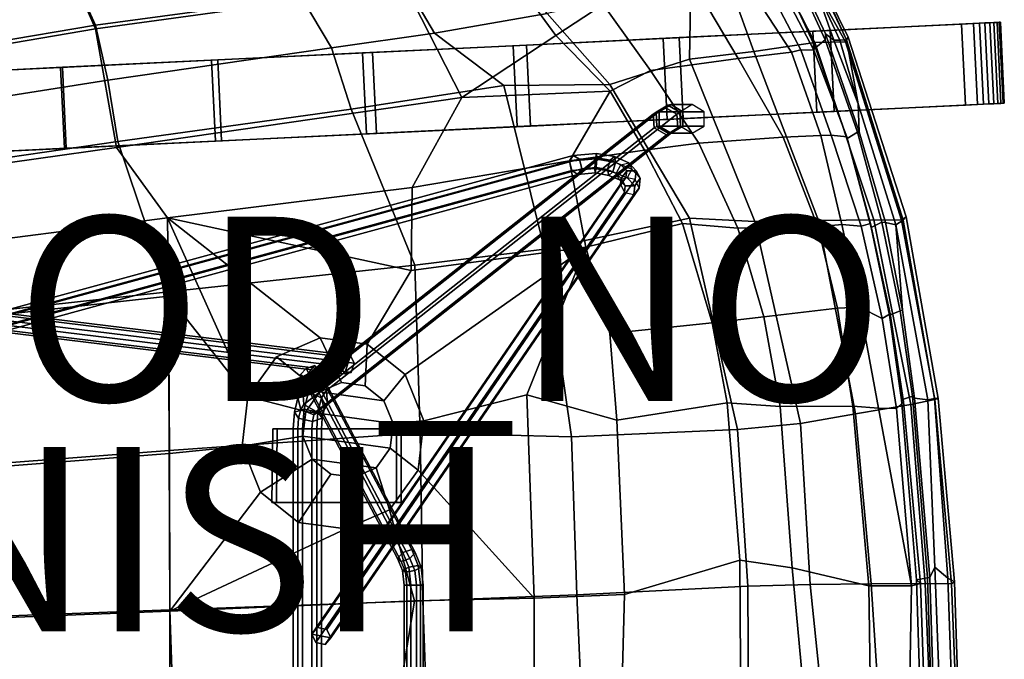
# Model space of a CAD drawing. Units: inches. Extents: x -17.7 to 9.2, y -12.6 to 12.7.
# Drawn here: x -1.5 to 9.2, y 1.2 to 8.1 of the extents above; entities that cross this region are included whole.
import ezdxf

# ---------------------------------------------------------------- set-up
doc = ezdxf.new("R2010")
doc.units = ezdxf.units.IN
doc.header["$MEASUREMENT"] = 0
for name, color, linetype in [('SEAT', 5, 'Continuous'), ('SEAT-BASE', 5, 'Continuous'), ('SEAT-FINISH', 7, 'Continuous'), ('SEAT-PROD_NO', 7, 'Continuous'), ('SEAT-ROCKER', 5, 'Continuous')]:
    doc.layers.add(name, color=color, linetype=linetype)

msp = doc.modelspace()

# ---------------------------------------------------------------- linework, layer by layer
at = {"layer": 'SEAT'}
for points in [[(7.461, 7.898, 15.319), (6.851, 8.998, 15.643), (6.661, 8.815, 15.933), (7.128, 7.891, 15.778)], [(7.461, 7.898, 15.319), (7.492, 7.949, 15.157), (6.974, 9.007, 15.404), (6.851, 8.998, 15.643)], [(6.974, 9.007, 15.404), (7.492, 7.949, 15.157), (7.473, 7.921, 15.001), (6.944, 9.036, 15.259)], [(7.214, 8.491, 15.095), (6.944, 9.036, 15.259), (7.473, 7.921, 15.001)], [(-0.895, 8.544, 15.277), (2.267, 8.971, 16.194), (2.684, 8.502, 15.814), (-0.676, 8.04, 14.832)], [(4.319, 7.966, 15.903), (3.744, 8.756, 16.147), (4.314, 8.929, 16.285), (4.832, 8.304, 16.076)], [(-0.893, 8.56, 15.415), (-0.676, 8.081, 14.974), (1.559, 8.385, 15.627), (1.236, 8.841, 16.043)], [(2.683, 8.542, 15.955), (3.004, 7.993, 15.749), (4.226, 8.207, 16.096), (3.772, 8.765, 16.262)], [(6.468, 7.793, 16.103), (7.128, 7.891, 15.778), (6.661, 8.815, 15.933), (6.164, 8.638, 16.2)], [(3.744, 8.756, 16.147), (4.319, 7.966, 15.903), (3.301, 7.294, 15.475), (2.684, 8.502, 15.814)], [(6.978, 7.811, 15.603), (6.876, 7.786, 15.726), (6.377, 8.554, 15.916), (6.536, 8.654, 15.779)], [(6.978, 7.811, 15.603), (6.536, 8.654, 15.779), (6.755, 8.512, 15.585), (7.117, 7.807, 15.422)], [(6.924, 8.675, 15.152), (7.245, 7.987, 15.004), (7.243, 7.919, 15.033), (6.908, 8.649, 15.182)], [(7.334, 7.917, 14.954), (7.245, 7.987, 15.004), (6.924, 8.675, 15.152), (7.134, 8.493, 15.057)], [(-0.893, 8.56, 15.415), (-3.063, 8.186, 14.795), (-2.897, 7.703, 14.377), (-0.676, 8.081, 14.974)], [(6.468, 7.793, 16.103), (6.164, 8.638, 16.2), (5.784, 8.539, 16.26), (5.769, 7.711, 16.161)], [(6.297, 7.719, 15.971), (5.822, 8.526, 16.101), (6.377, 8.554, 15.916), (6.876, 7.786, 15.726)], [(7.117, 7.807, 15.422), (6.755, 8.512, 15.585), (6.802, 8.563, 15.242), (7.133, 7.84, 15.094)], [(6.908, 8.649, 15.182), (7.243, 7.919, 15.033), (7.136, 7.833, 15.093), (6.802, 8.563, 15.242)], [(-0.895, 8.544, 15.277), (-0.676, 8.04, 14.832), (-2.901, 7.66, 14.239), (-3.079, 8.167, 14.667)], [(-0.445, 6.75, 14.301), (-0.676, 8.04, 14.832), (2.684, 8.502, 15.814), (3.301, 7.294, 15.475)], [(1.559, 8.385, 15.627), (1.886, 7.832, 15.407), (3.004, 7.993, 15.749), (2.683, 8.542, 15.955)], [(4.904, 7.434, 16.03), (5.769, 7.711, 16.161), (5.784, 8.539, 16.26), (4.226, 8.207, 16.096)], [(6.297, 7.719, 15.971), (5.346, 7.586, 15.984), (4.832, 8.304, 16.076), (5.822, 8.526, 16.101)], [(7.473, 7.921, 15.001), (7.4, 7.915, 14.953), (7.134, 8.493, 15.057), (7.214, 8.491, 15.095)], [(7.4, 7.915, 14.953), (7.334, 7.917, 14.954), (7.134, 8.493, 15.057)], [(-0.539, 7.482, 14.665), (1.886, 7.832, 15.407), (1.559, 8.385, 15.627), (-0.676, 8.081, 14.974)], [(4.909, 7.363, 15.897), (4.319, 7.966, 15.903), (4.832, 8.304, 16.076), (5.346, 7.586, 15.984)], [(4.904, 7.434, 16.03), (4.226, 8.207, 16.096), (3.004, 7.993, 15.749), (3.756, 7.424, 15.785)], [(-0.445, 6.75, 14.301), (-2.192, 6.506, 13.811), (-2.901, 7.66, 14.239), (-0.676, 8.04, 14.832)], [(-0.539, 7.482, 14.665), (-0.676, 8.081, 14.974), (-2.897, 7.703, 14.377), (-2.807, 7.126, 14.064)], [(3.756, 7.424, 15.785), (3.004, 7.993, 15.749), (1.886, 7.832, 15.407), (2.099, 7.166, 15.285)], [(4.319, 7.966, 15.903), (4.909, 7.363, 15.897), (3.301, 7.294, 15.475)], [(7.593, 6.918, 14.939), (7.48, 6.849, 15.001), (7.136, 7.833, 15.093), (7.243, 7.919, 15.033)], [(7.611, 6.921, 14.884), (7.593, 6.918, 14.939), (7.243, 7.919, 15.033), (7.245, 7.987, 15.004)], [(7.334, 7.917, 14.954), (7.601, 7.225, 14.856), (7.611, 6.921, 14.884), (7.245, 7.987, 15.004)], [(7.4, 7.915, 14.953), (7.601, 7.225, 14.856), (7.601, 7.225, 14.856), (7.334, 7.917, 14.954)], [(7.4, 7.915, 14.953), (7.473, 7.921, 15.001), (7.601, 7.225, 14.856), (7.4, 7.915, 14.953)], [(7.461, 7.898, 15.319), (8.07, 5.964, 15.177), (8.12, 6, 14.961), (7.492, 7.949, 15.157)], [(8.12, 6, 14.961), (8.088, 5.961, 14.785), (7.473, 7.921, 15.001), (7.492, 7.949, 15.157)], [(8.088, 5.961, 14.785), (8.01, 5.912, 14.739), (7.601, 7.225, 14.856), (7.473, 7.921, 15.001)], [(2.099, 7.166, 15.285), (1.886, 7.832, 15.407), (-0.539, 7.482, 14.665), (-0.433, 6.815, 14.489)], [(7.168, 5.96, 15.96), (7.769, 5.967, 15.608), (7.128, 7.891, 15.778), (6.468, 7.793, 16.103)], [(6.876, 7.786, 15.726), (6.978, 7.811, 15.603), (7.308, 6.886, 15.56), (7.194, 6.883, 15.667)], [(7.117, 7.807, 15.422), (7.478, 6.866, 15.305), (7.308, 6.886, 15.56), (6.978, 7.811, 15.603)], [(7.117, 7.807, 15.422), (7.133, 7.84, 15.094), (7.48, 6.849, 15.001), (7.478, 6.866, 15.305)], [(8.07, 5.964, 15.177), (7.461, 7.898, 15.319), (7.128, 7.891, 15.778), (7.769, 5.967, 15.608)], [(5.77, 5.985, 16.033), (6.477, 5.947, 16.065), (5.769, 7.711, 16.161), (4.904, 7.434, 16.03)], [(6.785, 6.862, 15.883), (5.871, 6.799, 15.973), (5.346, 7.586, 15.984), (6.297, 7.719, 15.971)], [(7.168, 5.96, 15.96), (6.468, 7.793, 16.103), (5.769, 7.711, 16.161), (6.477, 5.947, 16.065)], [(6.785, 6.862, 15.883), (6.297, 7.719, 15.971), (6.876, 7.786, 15.726), (7.194, 6.883, 15.667)], [(5.282, 6.721, 15.882), (4.909, 7.363, 15.897), (5.346, 7.586, 15.984), (5.871, 6.799, 15.973)], [(-0.433, 6.815, 14.489), (-0.539, 7.482, 14.665), (-2.807, 7.126, 14.064), (-2.224, 6.557, 13.982)], [(2.789, 5.476, 15.251), (4.195, 5.647, 15.667), (3.756, 7.424, 15.785), (2.099, 7.166, 15.285)], [(5.77, 5.985, 16.033), (4.904, 7.434, 16.03), (3.756, 7.424, 15.785), (4.195, 5.647, 15.667)], [(0.108, 5.989, 14.325), (-0.445, 6.75, 14.301), (3.301, 7.294, 15.475), (2.762, 6.317, 15.156)], [(4.909, 7.363, 15.897), (4.468, 6.606, 15.67), (2.762, 6.317, 15.156), (3.301, 7.294, 15.475)], [(5.282, 6.721, 15.882), (4.468, 6.606, 15.67), (4.909, 7.363, 15.897), (5.282, 6.721, 15.882)], [(2.789, 5.476, 15.251), (2.099, 7.166, 15.285), (-0.433, 6.815, 14.489), (0.117, 5.186, 14.411)], [(8.01, 5.912, 14.739), (7.895, 5.937, 14.777), (7.611, 6.921, 14.884), (7.601, 7.225, 14.856)], [(7.161, 5.892, 15.786), (6.294, 5.877, 15.943), (5.871, 6.799, 15.973), (6.785, 6.862, 15.883)], [(7.161, 5.892, 15.786), (6.785, 6.862, 15.883), (7.194, 6.883, 15.667), (7.422, 5.916, 15.625)], [(7.631, 5.896, 15.433), (7.422, 5.916, 15.625), (7.194, 6.883, 15.667), (7.308, 6.886, 15.56)], [(7.631, 5.896, 15.433), (7.308, 6.886, 15.56), (7.478, 6.866, 15.305), (7.734, 5.928, 15.251)], [(7.48, 6.849, 15.001), (7.742, 5.883, 14.922), (7.734, 5.928, 15.251), (7.478, 6.866, 15.305)], [(7.593, 6.918, 14.939), (7.858, 5.942, 14.858), (7.742, 5.883, 14.922), (7.48, 6.849, 15.001)], [(7.611, 6.921, 14.884), (7.895, 5.937, 14.777), (7.858, 5.942, 14.858), (7.593, 6.918, 14.939)], [(0.108, 5.989, 14.325), (-2.59, 5.641, 13.531), (-2.192, 6.506, 13.811), (-0.445, 6.75, 14.301)], [(-2.553, 4.891, 13.581), (0.117, 5.186, 14.411), (-0.433, 6.815, 14.489), (-2.224, 6.557, 13.982)], [(5.694, 5.925, 15.889), (5.282, 6.721, 15.882), (5.871, 6.799, 15.973), (6.294, 5.877, 15.943)], [(5.282, 6.721, 15.882), (5.694, 5.925, 15.889), (4.645, 5.669, 15.621), (4.468, 6.606, 15.67)], [(4.645, 5.669, 15.621), (2.75, 5.415, 15.054), (2.762, 6.317, 15.156), (4.468, 6.606, 15.67)], [(2.762, 6.317, 15.156), (2.75, 5.415, 15.054), (0.108, 5.989, 14.325)], [(-2.548, 4.84, 13.405), (-2.59, 5.641, 13.531), (0.108, 5.989, 14.325), (0.118, 5.139, 14.229)], [(0.108, 5.989, 14.325), (2.75, 5.415, 15.054), (2.274, 4.615, 14.859), (1.762, 4.685, 14.697)], [(0.108, 5.989, 14.325), (1.762, 4.685, 14.697), (1.288, 4.478, 14.539), (0.978, 4.048, 14.429)], [(0.108, 5.989, 14.325), (0.978, 4.048, 14.429), (0.118, 5.139, 14.229), (0.108, 5.989, 14.325)], [(6.29, 3.692, 16.016), (5.77, 5.985, 16.033), (4.195, 5.647, 15.667), (4.488, 3.61, 15.655)], [(6.29, 3.692, 16.016), (6.973, 3.755, 16.001), (6.477, 5.947, 16.065), (5.77, 5.985, 16.033)], [(8.433, 4.017, 15.066), (8.468, 4.028, 14.906), (8.12, 6, 14.961), (8.07, 5.964, 15.177)], [(8.468, 4.028, 14.906), (8.426, 4.028, 14.688), (8.088, 5.961, 14.785), (8.12, 6, 14.961)], [(6.014, 4.85, 15.888), (4.906, 4.732, 15.631), (4.645, 5.669, 15.621), (5.694, 5.925, 15.889)], [(6.014, 4.85, 15.888), (5.694, 5.925, 15.889), (6.294, 5.877, 15.943), (6.575, 4.915, 15.918)], [(7.376, 5.007, 15.731), (6.575, 4.915, 15.918), (6.294, 5.877, 15.943), (7.161, 5.892, 15.786)], [(7.572, 3.861, 15.87), (7.168, 5.96, 15.96), (6.477, 5.947, 16.065), (6.973, 3.755, 16.001)], [(7.376, 5.007, 15.731), (7.161, 5.892, 15.786), (7.422, 5.916, 15.625), (7.616, 5.02, 15.583)], [(7.572, 3.861, 15.87), (8.171, 3.963, 15.495), (7.769, 5.967, 15.608), (7.168, 5.96, 15.96)], [(7.86, 4.895, 15.357), (7.616, 5.02, 15.583), (7.422, 5.916, 15.625), (7.631, 5.896, 15.433)], [(7.86, 4.895, 15.357), (7.631, 5.896, 15.433), (7.734, 5.928, 15.251), (7.946, 4.947, 15.188)], [(7.939, 4.93, 14.858), (7.946, 4.947, 15.188), (7.734, 5.928, 15.251), (7.742, 5.883, 14.922)], [(8.057, 4.979, 14.795), (7.939, 4.93, 14.858), (7.742, 5.883, 14.922), (7.858, 5.942, 14.858)], [(8.433, 4.017, 15.066), (8.07, 5.964, 15.177), (7.769, 5.967, 15.608), (8.171, 3.963, 15.495)], [(8.079, 4.986, 14.727), (8.057, 4.979, 14.795), (7.858, 5.942, 14.858), (7.895, 5.937, 14.777)], [(8.079, 4.986, 14.727), (7.895, 5.937, 14.777), (8.01, 5.912, 14.739)], [(8.426, 4.028, 14.688), (8.357, 4.014, 14.64), (8.01, 5.912, 14.739), (8.088, 5.961, 14.785)], [(8.01, 5.912, 14.739), (8.357, 4.014, 14.64), (8.211, 4.032, 14.705), (8.079, 4.986, 14.727)], [(4.645, 5.669, 15.621), (2.686, 4.286, 14.983), (2.274, 4.615, 14.859), (2.75, 5.415, 15.054)], [(4.645, 5.669, 15.621), (4.006, 4.066, 15.352), (2.888, 3.786, 15.034), (2.686, 4.286, 14.983)], [(4.006, 4.066, 15.352), (4.645, 5.669, 15.621), (4.906, 4.732, 15.631), (4.982, 3.791, 15.61)], [(2.847, 3.655, 15.171), (4.488, 3.61, 15.655), (4.195, 5.647, 15.667), (2.789, 5.476, 15.251)], [(2.847, 3.655, 15.171), (2.789, 5.476, 15.251), (0.117, 5.186, 14.411), (0.123, 3.461, 14.313)], [(-2.494, 3.264, 13.44), (0.123, 3.461, 14.313), (0.117, 5.186, 14.411), (-2.553, 4.891, 13.581)], [(-2.49, 3.229, 13.264), (-2.548, 4.84, 13.405), (0.118, 5.139, 14.229), (0.128, 3.43, 14.132)], [(0.915, 3.511, 14.394), (0.128, 3.43, 14.132), (0.118, 5.139, 14.229), (0.978, 4.048, 14.429)], [(6.754, 3.94, 15.888), (6.178, 3.98, 15.875), (6.014, 4.85, 15.888), (6.575, 4.915, 15.918)], [(6.754, 3.94, 15.888), (6.575, 4.915, 15.918), (7.376, 5.007, 15.731), (7.543, 3.942, 15.694)], [(7.822, 3.921, 15.526), (7.543, 3.942, 15.694), (7.376, 5.007, 15.731), (7.616, 5.02, 15.583)], [(7.86, 4.895, 15.357), (8.017, 3.92, 15.322), (7.822, 3.921, 15.526), (7.616, 5.02, 15.583)], [(7.86, 4.895, 15.357), (7.946, 4.947, 15.188), (8.093, 3.989, 15.121), (8.017, 3.92, 15.322)], [(8.057, 4.979, 14.795), (8.189, 4.052, 14.791), (8.07, 4.012, 14.855), (7.939, 4.93, 14.858)], [(8.093, 3.989, 15.121), (7.946, 4.947, 15.188), (7.939, 4.93, 14.858), (8.07, 4.012, 14.855)], [(8.079, 4.986, 14.727), (8.211, 4.032, 14.705), (8.189, 4.052, 14.791), (8.057, 4.979, 14.795)], [(4.982, 3.791, 15.61), (4.906, 4.732, 15.631), (6.014, 4.85, 15.888), (6.178, 3.98, 15.875)], [(1.996, 4.201, 14.184), (1.76, 4.098, 14.105), (1.288, 4.478, 14.539), (1.762, 4.685, 14.697)], [(2.25, 4.166, 14.264), (1.996, 4.201, 14.184), (1.762, 4.685, 14.697), (2.274, 4.615, 14.859)], [(2.454, 4.002, 14.326), (2.25, 4.166, 14.264), (2.274, 4.615, 14.859), (2.686, 4.286, 14.983)], [(1.76, 4.098, 14.105), (1.606, 3.884, 14.05), (0.978, 4.048, 14.429), (1.288, 4.478, 14.539)], [(2.554, 3.754, 14.351), (2.454, 4.002, 14.326), (2.686, 4.286, 14.983), (2.888, 3.786, 15.034)], [(1.996, 4.201, 14.184), (2.25, 4.166, 14.264), (2.454, 4.002, 14.326), (1.76, 4.098, 14.105)], [(1.606, 3.884, 14.05), (1.76, 4.098, 14.105), (2.454, 4.002, 14.326), (2.554, 3.754, 14.351)], [(4.006, 4.066, 15.352), (4.086, 1.859, 15.339), (2.825, 3.249, 15), (2.888, 3.786, 15.034)], [(4.086, 1.859, 15.339), (4.006, 4.066, 15.352), (4.982, 3.791, 15.61), (5.063, 1.899, 15.6)], [(1.606, 3.884, 14.05), (1.575, 3.618, 14.033), (0.915, 3.511, 14.394), (0.978, 4.048, 14.429)], [(6.316, 2.272, 15.856), (5.063, 1.899, 15.6), (4.982, 3.791, 15.61), (6.178, 3.98, 15.875)], [(6.316, 2.272, 15.856), (6.178, 3.98, 15.875), (6.754, 3.94, 15.888), (6.885, 2.187, 15.866)], [(8.326, 2.018, 15.505), (8.171, 3.963, 15.495), (7.572, 3.861, 15.87), (7.74, 2.015, 15.842)], [(8.178, 1.993, 15.334), (8.017, 3.92, 15.322), (8.093, 3.989, 15.121), (8.275, 2.019, 15.103)], [(8.352, 2.081, 14.778), (8.231, 2.06, 14.842), (8.07, 4.012, 14.855), (8.189, 4.052, 14.791)], [(8.231, 2.06, 14.842), (8.275, 2.019, 15.103), (8.093, 3.989, 15.121), (8.07, 4.012, 14.855)], [(8.326, 2.018, 15.505), (8.611, 2.014, 15.08), (8.433, 4.017, 15.066), (8.171, 3.963, 15.495)], [(8.378, 2.083, 14.685), (8.352, 2.081, 14.778), (8.189, 4.052, 14.791), (8.211, 4.032, 14.705)], [(8.433, 2.196, 14.641), (8.378, 2.083, 14.685), (8.211, 4.032, 14.705), (8.357, 4.014, 14.64)], [(8.426, 4.028, 14.688), (8.572, 2.078, 14.666), (8.433, 2.196, 14.641), (8.357, 4.014, 14.64)], [(8.468, 4.028, 14.906), (8.646, 2.037, 14.892), (8.572, 2.078, 14.666), (8.426, 4.028, 14.688)], [(8.646, 2.037, 14.892), (8.468, 4.028, 14.906), (8.433, 4.017, 15.066), (8.611, 2.014, 15.08)], [(1.606, 3.884, 14.05), (2.554, 3.754, 14.351), (2.523, 3.488, 14.334), (1.575, 3.618, 14.033)], [(7.717, 1.992, 15.665), (6.885, 2.187, 15.866), (6.754, 3.94, 15.888), (7.543, 3.942, 15.694)], [(7.079, 2.008, 15.985), (7.74, 2.015, 15.842), (7.572, 3.861, 15.87), (6.973, 3.755, 16.001)], [(7.717, 1.992, 15.665), (7.543, 3.942, 15.694), (7.822, 3.921, 15.526), (8.178, 1.993, 15.334)], [(8.178, 1.993, 15.334), (7.822, 3.921, 15.526), (8.017, 3.92, 15.322), (8.178, 1.993, 15.334)], [(2.523, 3.488, 14.334), (2.554, 3.754, 14.351), (2.888, 3.786, 15.034), (2.825, 3.249, 15)], [(6.404, 1.99, 15.997), (7.079, 2.008, 15.985), (6.973, 3.755, 16.001), (6.29, 3.692, 16.016)], [(0.131, 1.733, 14.255), (2.877, 1.83, 15.147), (2.847, 3.655, 15.171), (0.123, 3.461, 14.313)], [(4.549, 1.894, 15.646), (4.488, 3.61, 15.655), (2.847, 3.655, 15.171), (2.877, 1.83, 15.147)], [(4.549, 1.894, 15.646), (6.404, 1.99, 15.997), (6.29, 3.692, 16.016), (4.488, 3.61, 15.655)], [(1.575, 3.618, 14.033), (1.675, 3.37, 14.059), (1.117, 3.011, 14.446), (0.915, 3.511, 14.394)], [(1.675, 3.37, 14.059), (1.575, 3.618, 14.033), (2.523, 3.488, 14.334), (2.369, 3.275, 14.279)], [(0.131, 1.733, 14.255), (0.123, 3.461, 14.313), (-2.494, 3.264, 13.44), (-2.476, 1.635, 13.385)], [(-2.466, 1.617, 13.208), (-2.49, 3.229, 13.264), (0.128, 3.43, 14.132), (0.133, 1.718, 14.074)], [(0.128, 3.43, 14.132), (0.915, 3.511, 14.394), (1.117, 3.011, 14.446), (0.133, 1.718, 14.074)], [(2.369, 3.275, 14.279), (2.523, 3.488, 14.334), (2.825, 3.249, 15), (2.515, 2.82, 14.889)], [(1.675, 3.37, 14.059), (1.88, 3.206, 14.12), (1.528, 2.682, 14.569), (1.117, 3.011, 14.446)], [(1.675, 3.37, 14.059), (2.369, 3.275, 14.279), (2.134, 3.172, 14.201), (1.88, 3.206, 14.12)], [(1.88, 3.206, 14.12), (2.134, 3.172, 14.201), (2.04, 2.612, 14.731), (1.528, 2.682, 14.569)], [(2.134, 3.172, 14.201), (2.369, 3.275, 14.279), (2.515, 2.82, 14.889), (2.04, 2.612, 14.731)], [(2.825, 3.249, 15), (4.086, 1.859, 15.339), (2.786, 1.832, 14.937), (2.515, 2.82, 14.889)], [(2.04, 2.612, 14.731), (0.133, 1.718, 14.074), (1.117, 3.011, 14.446), (1.528, 2.682, 14.569)], [(0.133, 1.718, 14.074), (2.04, 2.612, 14.731), (2.515, 2.82, 14.889), (2.786, 1.832, 14.937)], [(5.015, 0.005, 15.584), (5.063, 1.899, 15.6), (6.316, 2.272, 15.856), (6.331, 0.005, 15.823)], [(7.085, 0.005, 15.824), (6.331, 0.005, 15.823), (6.316, 2.272, 15.856), (6.885, 2.187, 15.866)], [(7.085, 0.005, 15.824), (6.885, 2.187, 15.866), (7.717, 1.992, 15.665), (7.744, 0.005, 15.646)], [(8.433, 2.196, 14.641), (8.513, 0.005, 14.63), (8.443, 0.005, 14.677), (8.378, 2.083, 14.685)], [(8.645, 0.005, 14.681), (8.513, 0.005, 14.63), (8.433, 2.196, 14.641), (8.572, 2.078, 14.666)], [(8.352, 2.081, 14.778), (8.418, 0.005, 14.735), (8.296, 0.005, 14.8), (8.231, 2.06, 14.842)], [(8.231, 2.06, 14.842), (8.296, 0.005, 14.8), (8.343, 0.005, 15.132), (8.275, 2.019, 15.103)], [(8.378, 2.083, 14.685), (8.443, 0.005, 14.677), (8.418, 0.005, 14.735), (8.352, 2.081, 14.778)], [(8.711, 0.005, 14.866), (8.645, 0.005, 14.681), (8.572, 2.078, 14.666), (8.646, 2.037, 14.892)], [(8.711, 0.005, 14.866), (8.646, 2.037, 14.892), (8.611, 2.014, 15.08), (8.693, 0.005, 15.018)], [(4.632, 0.005, 15.674), (6.412, 0.005, 15.966), (6.404, 1.99, 15.997), (4.549, 1.894, 15.646)], [(7.286, 0.005, 15.936), (7.079, 2.008, 15.985), (6.404, 1.99, 15.997), (6.412, 0.005, 15.966)], [(7.286, 0.005, 15.936), (7.872, 0.005, 15.757), (7.74, 2.015, 15.842), (7.079, 2.008, 15.985)], [(8.142, 0.005, 15.406), (7.744, 0.005, 15.646), (7.717, 1.992, 15.665), (8.178, 1.993, 15.334)], [(8.409, 0.005, 15.455), (8.326, 2.018, 15.505), (7.74, 2.015, 15.842), (7.872, 0.005, 15.757)], [(8.178, 1.993, 15.334), (8.275, 2.019, 15.103), (8.343, 0.005, 15.132), (8.142, 0.005, 15.406)], [(8.409, 0.005, 15.455), (8.693, 0.005, 15.018), (8.611, 2.014, 15.08), (8.326, 2.018, 15.505)], [(0.19, 0.005, 14.231), (2.942, 0.005, 15.167), (2.877, 1.83, 15.147), (0.131, 1.733, 14.255)], [(2.489, 0.005, 14.84), (0.136, 0.005, 14.035), (0.133, 1.718, 14.074), (2.786, 1.832, 14.937)], [(2.489, 0.005, 14.84), (2.786, 1.832, 14.937), (4.086, 1.859, 15.339), (4.089, 0.005, 15.324)], [(4.632, 0.005, 15.674), (4.549, 1.894, 15.646), (2.877, 1.83, 15.147), (2.942, 0.005, 15.167)], [(5.015, 0.005, 15.584), (4.089, 0.005, 15.324), (4.086, 1.859, 15.339), (5.063, 1.899, 15.6)], [(0.19, 0.005, 14.231), (0.131, 1.733, 14.255), (-2.476, 1.635, 13.385), (-2.337, 0.005, 13.407)], [(-1.562, 0.005, 13.458), (-2.466, 1.617, 13.208), (0.133, 1.718, 14.074), (0.136, 0.005, 14.035)]]:
    msp.add_3dface(points, dxfattribs=at)
at = {"layer": 'SEAT-BASE'}
for points in [[(5.497, 7.191, 2.024), (5.375, 7.115, 1.963), (1.575, 4.112, 13.385), (1.698, 4.188, 13.445)], [(5.631, 7.115, 2.049), (5.497, 7.191, 2.024), (1.698, 4.188, 13.445), (1.832, 4.112, 13.47)], [(5.533, 7.211, 1.915), (5.408, 7.134, 1.863), (5.375, 7.115, 1.963), (5.497, 7.191, 2.024)], [(5.57, 7.218, 1.803), (5.442, 7.14, 1.761), (5.408, 7.134, 1.863), (5.533, 7.211, 1.915)], [(5.8, 7.218, 1.114), (5.672, 7.14, 1.071), (5.442, 7.14, 1.761), (5.57, 7.218, 1.803)], [(5.664, 7.134, 1.949), (5.533, 7.211, 1.915), (5.497, 7.191, 2.024), (5.631, 7.115, 2.049)], [(5.699, 7.14, 1.846), (5.57, 7.218, 1.803), (5.533, 7.211, 1.915), (5.664, 7.134, 1.949)], [(5.928, 7.14, 1.156), (5.8, 7.218, 1.114), (5.57, 7.218, 1.803), (5.699, 7.14, 1.846)], [(5.375, 7.115, 1.963), (5.387, 6.964, 1.927), (1.587, 3.961, 13.349), (1.575, 4.112, 13.385)], [(5.643, 6.964, 2.013), (5.631, 7.115, 2.049), (1.832, 4.112, 13.47), (1.844, 3.961, 13.434)], [(5.408, 7.134, 1.863), (5.414, 6.979, 1.844), (5.387, 6.964, 1.927), (5.375, 7.115, 1.963)], [(5.442, 7.14, 1.761), (5.442, 6.984, 1.761), (5.414, 6.979, 1.844), (5.408, 7.134, 1.863)], [(5.672, 7.14, 1.071), (5.672, 6.984, 1.071), (5.442, 6.984, 1.761), (5.442, 7.14, 1.761)], [(5.671, 6.979, 1.93), (5.664, 7.134, 1.949), (5.631, 7.115, 2.049), (5.643, 6.964, 2.013)], [(5.699, 6.984, 1.846), (5.699, 7.14, 1.846), (5.664, 7.134, 1.949), (5.671, 6.979, 1.93)], [(5.928, 6.984, 1.156), (5.928, 7.14, 1.156), (5.699, 7.14, 1.846), (5.699, 6.984, 1.846)], [(5.387, 6.964, 1.927), (5.521, 6.888, 1.952), (1.721, 3.885, 13.374), (1.587, 3.961, 13.349)], [(5.521, 6.888, 1.952), (5.643, 6.964, 2.013), (1.844, 3.961, 13.434), (1.721, 3.885, 13.374)], [(5.414, 6.979, 1.844), (5.546, 6.902, 1.878), (5.521, 6.888, 1.952), (5.387, 6.964, 1.927)], [(5.442, 6.984, 1.761), (5.57, 6.906, 1.803), (5.546, 6.902, 1.878), (5.414, 6.979, 1.844)], [(5.672, 6.984, 1.071), (5.8, 6.906, 1.114), (5.57, 6.906, 1.803), (5.442, 6.984, 1.761)], [(5.546, 6.902, 1.878), (5.671, 6.979, 1.93), (5.643, 6.964, 2.013), (5.521, 6.888, 1.952)], [(5.57, 6.906, 1.803), (5.699, 6.984, 1.846), (5.671, 6.979, 1.93), (5.546, 6.902, 1.878)], [(5.8, 6.906, 1.114), (5.928, 6.984, 1.156), (5.699, 6.984, 1.846), (5.57, 6.906, 1.803)], [(4.509, 6.666, 3.034), (4.468, 6.605, 2.958), (-5.744, 3.816, 10.717), (-5.702, 3.877, 10.794)], [(4.576, 6.624, 3.106), (4.509, 6.666, 3.034), (-5.702, 3.877, 10.794), (-5.636, 3.835, 10.865)], [(4.6, 6.52, 3.101), (4.576, 6.624, 3.106), (-5.636, 3.835, 10.865), (-5.612, 3.731, 10.861)], [(4.761, 6.687, 2.94), (4.751, 6.628, 2.852), (4.468, 6.605, 2.958), (4.509, 6.666, 3.034)], [(4.751, 6.628, 2.852), (4.744, 6.522, 2.859), (4.492, 6.502, 2.953), (4.468, 6.605, 2.958)], [(4.765, 6.639, 3.035), (4.761, 6.687, 2.94), (4.509, 6.666, 3.034), (4.576, 6.624, 3.106)], [(4.758, 6.533, 3.042), (4.765, 6.639, 3.035), (4.576, 6.624, 3.106), (4.6, 6.52, 3.101)], [(4.968, 6.59, 2.882), (4.938, 6.489, 2.886), (4.744, 6.522, 2.859), (4.751, 6.628, 2.852)], [(4.955, 6.653, 2.968), (4.968, 6.59, 2.882), (4.751, 6.628, 2.852), (4.761, 6.687, 2.94)], [(4.879, 6.512, 3.059), (4.91, 6.614, 3.056), (4.765, 6.639, 3.035), (4.758, 6.533, 3.042)], [(4.91, 6.614, 3.056), (4.955, 6.653, 2.968), (4.761, 6.687, 2.94), (4.765, 6.639, 3.035)], [(5.026, 6.563, 3.134), (5.11, 6.586, 3.071), (4.955, 6.653, 2.968), (4.91, 6.614, 3.056)], [(5.11, 6.586, 3.071), (5.143, 6.515, 2.999), (4.968, 6.59, 2.882), (4.955, 6.653, 2.968)], [(4.468, 6.605, 2.958), (4.492, 6.502, 2.953), (-5.719, 3.713, 10.712), (-5.744, 3.816, 10.717)], [(4.558, 6.459, 3.024), (4.6, 6.52, 3.101), (-5.612, 3.731, 10.861), (-5.653, 3.67, 10.784)], [(4.744, 6.522, 2.859), (4.748, 6.475, 2.954), (4.558, 6.459, 3.024), (4.492, 6.502, 2.953)], [(4.748, 6.475, 2.954), (4.758, 6.533, 3.042), (4.6, 6.52, 3.101), (4.558, 6.459, 3.024)], [(4.938, 6.489, 2.886), (4.893, 6.449, 2.974), (4.748, 6.475, 2.954), (4.744, 6.522, 2.859)], [(4.893, 6.449, 2.974), (4.879, 6.512, 3.059), (4.758, 6.533, 3.042), (4.748, 6.475, 2.954)], [(4.976, 6.47, 3.124), (5.026, 6.563, 3.134), (4.91, 6.614, 3.056), (4.879, 6.512, 3.059)], [(5.143, 6.515, 2.999), (5.092, 6.421, 2.989), (4.938, 6.489, 2.886), (4.968, 6.59, 2.882)], [(5.026, 6.563, 3.134), (5.089, 6.498, 3.252), (5.029, 6.415, 3.223), (4.976, 6.47, 3.124)], [(5.11, 6.586, 3.071), (5.193, 6.499, 3.228), (5.089, 6.498, 3.252), (5.026, 6.563, 3.134)], [(5.143, 6.515, 2.999), (5.236, 6.417, 3.175), (5.193, 6.499, 3.228), (5.11, 6.586, 3.071)], [(4.492, 6.502, 2.953), (4.558, 6.459, 3.024), (-5.653, 3.67, 10.784), (-5.719, 3.713, 10.712)], [(1.674, 1.47, 13.892), (1.733, 1.542, 13.944), (5.08, 6.426, 3.399), (5.021, 6.355, 3.347)], [(1.733, 1.542, 13.944), (1.835, 1.52, 13.966), (5.182, 6.404, 3.421), (5.08, 6.426, 3.399)], [(5.009, 6.399, 3.052), (4.976, 6.47, 3.124), (4.879, 6.512, 3.059), (4.893, 6.449, 2.974)], [(5.092, 6.421, 2.989), (5.009, 6.399, 3.052), (4.893, 6.449, 2.974), (4.938, 6.489, 2.886)], [(4.976, 6.47, 3.124), (5.029, 6.415, 3.223), (5.072, 6.334, 3.17), (5.009, 6.399, 3.052)], [(5.009, 6.399, 3.052), (5.072, 6.334, 3.17), (5.176, 6.335, 3.146), (5.092, 6.421, 2.989)], [(5.089, 6.498, 3.252), (5.08, 6.426, 3.399), (5.021, 6.355, 3.347), (5.029, 6.415, 3.223)], [(5.029, 6.415, 3.223), (5.021, 6.355, 3.347), (5.063, 6.262, 3.317), (5.072, 6.334, 3.17)], [(5.193, 6.499, 3.228), (5.182, 6.404, 3.421), (5.08, 6.426, 3.399), (5.089, 6.498, 3.252)], [(5.092, 6.421, 2.989), (5.176, 6.335, 3.146), (5.236, 6.417, 3.175), (5.143, 6.515, 2.999)], [(5.176, 6.335, 3.146), (5.165, 6.24, 3.339), (5.225, 6.311, 3.391), (5.236, 6.417, 3.175)], [(5.236, 6.417, 3.175), (5.225, 6.311, 3.391), (5.182, 6.404, 3.421), (5.193, 6.499, 3.228)], [(1.716, 1.377, 13.862), (1.674, 1.47, 13.892), (5.021, 6.355, 3.347), (5.063, 6.262, 3.317)], [(1.877, 1.427, 13.937), (1.818, 1.356, 13.885), (5.165, 6.24, 3.339), (5.225, 6.311, 3.391)], [(1.835, 1.52, 13.966), (1.877, 1.427, 13.937), (5.225, 6.311, 3.391), (5.182, 6.404, 3.421)], [(5.072, 6.334, 3.17), (5.063, 6.262, 3.317), (5.165, 6.24, 3.339), (5.176, 6.335, 3.146)], [(1.818, 1.356, 13.885), (1.716, 1.377, 13.862), (5.063, 6.262, 3.317), (5.165, 6.24, 3.339)], [(1.988, 4.377, 13.099), (2.021, 4.476, 13.076), (-9.118, 5.842, 2.936), (-9.151, 5.743, 2.958)], [(2.021, 4.476, 13.076), (2.093, 4.492, 12.999), (-9.046, 5.857, 2.859), (-9.118, 5.842, 2.936)], [(2.093, 4.492, 12.999), (2.132, 4.409, 12.945), (-9.007, 5.774, 2.805), (-9.046, 5.857, 2.859)], [(2.132, 4.409, 12.945), (2.099, 4.31, 12.968), (-9.039, 5.676, 2.827), (-9.007, 5.774, 2.805)], [(2.027, 4.294, 13.045), (1.988, 4.377, 13.099), (-9.151, 5.743, 2.958), (-9.111, 5.66, 2.904)], [(2.099, 4.31, 12.968), (2.027, 4.294, 13.045), (-9.111, 5.66, 2.904), (-9.039, 5.676, 2.827)], [(2.093, 4.492, 12.999), (2.021, 4.476, 13.076), (1.988, 4.377, 13.099), (2.027, 4.294, 13.045)], [(2.093, 4.492, 12.999), (2.027, 4.294, 13.045), (2.099, 4.31, 12.968), (2.132, 4.409, 12.945)], [(1.61, 4.353, 12.722), (1.551, 4.288, 12.784), (1.589, 4.256, 12.878), (1.706, 4.385, 12.755)], [(1.743, 4.353, 12.85), (1.706, 4.385, 12.755), (1.589, 4.256, 12.878), (1.685, 4.288, 12.911)], [(2.661, 2.354, 11.62), (1.61, 4.353, 12.722), (1.706, 4.385, 12.755), (2.757, 2.386, 11.653)], [(2.757, 2.386, 11.653), (1.706, 4.385, 12.755), (1.743, 4.353, 12.85), (2.794, 2.354, 11.748)], [(2.602, 2.289, 11.682), (1.551, 4.288, 12.784), (1.61, 4.353, 12.722), (2.661, 2.354, 11.62)], [(2.64, 2.257, 11.776), (1.589, 4.256, 12.878), (1.551, 4.288, 12.784), (2.602, 2.289, 11.682)], [(2.736, 2.289, 11.809), (1.685, 4.288, 12.911), (1.589, 4.256, 12.878), (2.64, 2.257, 11.776)], [(2.794, 2.354, 11.748), (1.743, 4.353, 12.85), (1.685, 4.288, 12.911), (2.736, 2.289, 11.809)], [(1.698, 4.188, 13.445), (1.575, 4.112, 13.385), (1.521, 4.033, 13.547), (1.635, 4.094, 13.635)], [(1.832, 4.112, 13.47), (1.698, 4.188, 13.445), (1.635, 4.094, 13.635), (1.778, 4.033, 13.632)], [(1.635, 4.094, 13.635), (1.521, 4.033, 13.547), (1.483, 3.879, 13.664), (1.588, 3.912, 13.773)], [(1.575, 4.112, 13.385), (1.587, 3.961, 13.349), (1.552, 3.909, 13.456), (1.521, 4.033, 13.547)], [(1.778, 4.033, 13.632), (1.635, 4.094, 13.635), (1.588, 3.912, 13.773), (1.739, 3.879, 13.749)], [(1.844, 3.961, 13.434), (1.832, 4.112, 13.47), (1.778, 4.033, 13.632), (1.808, 3.909, 13.541)], [(1.521, 4.033, 13.547), (1.552, 3.909, 13.456), (1.527, 3.812, 13.53), (1.483, 3.879, 13.664)], [(1.587, 3.961, 13.349), (1.721, 3.885, 13.374), (1.695, 3.848, 13.453), (1.552, 3.909, 13.456)], [(1.721, 3.885, 13.374), (1.844, 3.961, 13.434), (1.808, 3.909, 13.541), (1.695, 3.848, 13.453)], [(1.808, 3.909, 13.541), (1.778, 4.033, 13.632), (1.739, 3.879, 13.749), (1.783, 3.812, 13.615)], [(1.588, 3.912, 13.773), (1.483, 3.879, 13.664), (1.47, 3.699, 13.702), (1.573, 3.699, 13.818)], [(1.483, 3.879, 13.664), (1.527, 3.812, 13.53), (1.519, 3.699, 13.554), (1.47, 3.699, 13.702)], [(1.552, 3.909, 13.456), (1.695, 3.848, 13.453), (1.678, 3.779, 13.505), (1.527, 3.812, 13.53)], [(1.739, 3.879, 13.749), (1.588, 3.912, 13.773), (1.573, 3.699, 13.818), (1.726, 3.699, 13.787)], [(1.695, 3.848, 13.453), (1.808, 3.909, 13.541), (1.783, 3.812, 13.615), (1.678, 3.779, 13.505)], [(1.783, 3.812, 13.615), (1.739, 3.879, 13.749), (1.726, 3.699, 13.787), (1.776, 3.699, 13.639)], [(1.527, 3.812, 13.53), (1.678, 3.779, 13.505), (1.672, 3.699, 13.522), (1.519, 3.699, 13.554)], [(1.678, 3.779, 13.505), (1.783, 3.812, 13.615), (1.776, 3.699, 13.639), (1.672, 3.699, 13.522)], [(1.248, 3.699, 13.882), (1.297, 3.699, 13.73), (1.288, 2.899, 13.727), (1.239, 2.899, 13.879)], [(1.248, 3.699, 13.882), (1.239, 2.899, 13.879), (2.591, 2.899, 14.313), (2.591, 3.699, 14.313)], [(2.591, 3.699, 14.313), (2.64, 3.699, 14.16), (1.297, 3.699, 13.73), (1.248, 3.699, 13.882)], [(1.297, 3.699, 13.73), (2.64, 3.699, 14.16), (2.64, 2.899, 14.16), (1.288, 2.899, 13.727)], [(1.47, 3.699, 13.702), (1.519, 3.699, 13.554), (1.519, -3.701, 13.554), (1.47, -3.701, 13.702)], [(1.573, 3.699, 13.818), (1.47, 3.699, 13.702), (1.47, -3.701, 13.702), (1.573, -3.701, 13.818)], [(1.519, 3.699, 13.554), (1.672, 3.699, 13.522), (1.672, -3.701, 13.522), (1.519, -3.701, 13.554)], [(1.726, 3.699, 13.787), (1.573, 3.699, 13.818), (1.573, -3.701, 13.818), (1.726, -3.701, 13.787)], [(1.672, 3.699, 13.522), (1.776, 3.699, 13.639), (1.776, -3.701, 13.639), (1.672, -3.701, 13.522)], [(1.776, 3.699, 13.639), (1.726, 3.699, 13.787), (1.726, -3.701, 13.787), (1.776, -3.701, 13.639)], [(2.64, 3.699, 14.16), (2.591, 3.699, 14.313), (2.591, 2.899, 14.313), (2.64, 2.899, 14.16)], [(2.591, 2.899, 14.313), (1.239, 2.899, 13.879), (1.288, 2.899, 13.727), (2.64, 2.899, 14.16)], [(2.661, 2.354, 11.62), (2.724, 2.196, 11.554), (2.655, 2.159, 11.626), (2.602, 2.289, 11.682)], [(2.825, 2.215, 11.582), (2.724, 2.196, 11.554), (2.661, 2.354, 11.62), (2.757, 2.386, 11.653)], [(2.789, 2.159, 11.753), (2.857, 2.196, 11.681), (2.794, 2.354, 11.748), (2.736, 2.289, 11.809)], [(2.794, 2.354, 11.748), (2.857, 2.196, 11.681), (2.825, 2.215, 11.582), (2.757, 2.386, 11.653)], [(2.655, 2.159, 11.626), (2.687, 2.14, 11.726), (2.64, 2.257, 11.776), (2.602, 2.289, 11.682)], [(2.64, 2.257, 11.776), (2.687, 2.14, 11.726), (2.789, 2.159, 11.753), (2.736, 2.289, 11.809)], [(2.748, 2.001, 11.528), (2.675, 2.001, 11.605), (2.655, 2.159, 11.626), (2.724, 2.196, 11.554)], [(2.675, 2.001, 11.605), (2.705, 2.001, 11.708), (2.687, 2.14, 11.726), (2.655, 2.159, 11.626)], [(2.705, 2.001, 11.708), (2.808, 2.001, 11.733), (2.789, 2.159, 11.753), (2.687, 2.14, 11.726)], [(2.852, 2.001, 11.553), (2.748, 2.001, 11.528), (2.724, 2.196, 11.554), (2.825, 2.215, 11.582)], [(2.808, 2.001, 11.733), (2.882, 2.001, 11.656), (2.857, 2.196, 11.681), (2.789, 2.159, 11.753)], [(2.882, 2.001, 11.656), (2.852, 2.001, 11.553), (2.825, 2.215, 11.582), (2.857, 2.196, 11.681)], [(2.675, -1.999, 11.605), (2.705, -1.999, 11.708), (2.705, 2.001, 11.708), (2.675, 2.001, 11.605)], [(2.748, -1.999, 11.528), (2.675, -1.999, 11.605), (2.675, 2.001, 11.605), (2.748, 2.001, 11.528)], [(2.705, -1.999, 11.708), (2.808, -1.999, 11.733), (2.808, 2.001, 11.733), (2.705, 2.001, 11.708)], [(2.852, -1.999, 11.553), (2.748, -1.999, 11.528), (2.748, 2.001, 11.528), (2.852, 2.001, 11.553)], [(2.808, -1.999, 11.733), (2.882, -1.999, 11.656), (2.882, 2.001, 11.656), (2.808, 2.001, 11.733)], [(2.882, -1.999, 11.656), (2.852, -1.999, 11.553), (2.852, 2.001, 11.553), (2.882, 2.001, 11.656)], [(1.877, 1.427, 13.937), (1.835, 1.52, 13.966), (1.733, 1.542, 13.944), (1.674, 1.47, 13.892)], [(1.877, 1.427, 13.937), (1.674, 1.47, 13.892), (1.716, 1.377, 13.862), (1.818, 1.356, 13.885)]]:
    msp.add_3dface(points, dxfattribs=at)
at = {"layer": 'SEAT-ROCKER'}
for points, invisible_edges in [([(7.297, 8.023, 1.312), (5.657, 7.944, 0.904), (5.485, 7.936, 1.939), (7.107, 8.014, 2.179)], 10), ([(8.916, 8.101, 1.794), (7.297, 8.023, 1.312), (7.107, 8.014, 2.179), (8.722, 8.091, 2.468)], 10), ([(8.916, 8.101, 1.794), (8.722, 8.091, 2.468), (8.852, 8.098, 2.47), (9.028, 8.106, 1.861)], 5), ([(9.107, 8.11, 1.965), (9.028, 8.106, 1.861), (8.852, 8.098, 2.47), (8.974, 8.104, 2.425)], 10), ([(9.107, 8.11, 1.965), (8.974, 8.104, 2.425), (9.072, 8.108, 2.337), (9.143, 8.112, 2.091)], 5), ([(9.131, 8.111, 2.221), (9.143, 8.112, 2.091), (9.072, 8.108, 2.337)], 2), ([(5.657, 7.944, 0.904), (4.001, 7.864, 0.572), (3.856, 7.857, 1.75), (5.485, 7.936, 1.939)], 10), ([(4.001, 7.864, 0.572), (2.332, 7.784, 0.315), (2.222, 7.779, 1.61), (3.856, 7.857, 1.75)], 10), ([(0.652, 7.703, 0.135), (-1.034, 7.622, 0.031), (-1.054, 7.621, 1.481), (0.585, 7.7, 1.52)], 10), ([(2.332, 7.784, 0.315), (0.652, 7.703, 0.135), (0.585, 7.7, 1.52), (2.222, 7.779, 1.61)], 10), ([(-1.034, 7.622, 0.031), (-2.723, 7.541, 0.004), (-2.694, 7.542, 1.491), (-1.054, 7.621, 1.481)], 10), ([(7.15, 7.135, 2.179), (7.339, 7.144, 1.312), (8.958, 7.222, 1.794), (8.764, 7.212, 2.468)], 5), ([(8.894, 7.219, 2.47), (8.764, 7.212, 2.468), (8.958, 7.222, 1.794), (9.07, 7.227, 1.861)], 10), ([(8.894, 7.219, 2.47), (9.07, 7.227, 1.861), (9.149, 7.231, 1.965), (9.017, 7.225, 2.425)], 5), ([(9.114, 7.229, 2.337), (9.017, 7.225, 2.425), (9.149, 7.231, 1.965), (9.185, 7.233, 2.091)], 10), ([(9.114, 7.229, 2.337), (9.185, 7.233, 2.091), (9.173, 7.232, 2.221), (9.114, 7.229, 2.337)], 1), ([(3.899, 6.978, 1.75), (4.044, 6.985, 0.572), (5.7, 7.065, 0.904), (5.527, 7.057, 1.939)], 5), ([(5.527, 7.057, 1.939), (5.7, 7.065, 0.904), (7.339, 7.144, 1.312), (7.15, 7.135, 2.179)], 5), ([(2.265, 6.9, 1.61), (2.374, 6.905, 0.315), (4.044, 6.985, 0.572), (3.899, 6.978, 1.75)], 5), ([(0.627, 6.821, 1.52), (0.694, 6.824, 0.135), (2.374, 6.905, 0.315), (2.265, 6.9, 1.61)], 5), ([(-2.652, 6.663, 1.491), (-2.681, 6.662, 0.004), (-0.992, 6.743, 0.031), (-1.012, 6.742, 1.481)], 5), ([(-1.012, 6.742, 1.481), (-0.992, 6.743, 0.031), (0.694, 6.824, 0.135), (0.627, 6.821, 1.52)], 5)]:
    msp.add_3dface(points, dxfattribs=dict(at, invisible_edges=invisible_edges))
for points in [[(5.485, 7.936, 1.939), (5.527, 7.057, 1.939), (7.15, 7.135, 2.179), (7.107, 8.014, 2.179)], [(7.339, 7.144, 1.312), (5.7, 7.065, 0.904), (5.657, 7.944, 0.904), (7.297, 8.023, 1.312)], [(7.107, 8.014, 2.179), (7.15, 7.135, 2.179), (8.764, 7.212, 2.468), (8.722, 8.091, 2.468)], [(8.958, 7.222, 1.794), (7.339, 7.144, 1.312), (7.297, 8.023, 1.312), (8.916, 8.101, 1.794)], [(8.894, 7.219, 2.47), (8.852, 8.098, 2.47), (8.722, 8.091, 2.468), (8.764, 7.212, 2.468)], [(9.017, 7.225, 2.425), (8.974, 8.104, 2.425), (8.852, 8.098, 2.47), (8.894, 7.219, 2.47)], [(8.958, 7.222, 1.794), (8.916, 8.101, 1.794), (9.028, 8.106, 1.861), (9.07, 7.227, 1.861)], [(9.114, 7.229, 2.337), (9.072, 8.108, 2.337), (8.974, 8.104, 2.425), (9.017, 7.225, 2.425)], [(9.07, 7.227, 1.861), (9.028, 8.106, 1.861), (9.107, 8.11, 1.965), (9.149, 7.231, 1.965)], [(9.173, 7.232, 2.221), (9.131, 8.111, 2.221), (9.072, 8.108, 2.337), (9.114, 7.229, 2.337)], [(9.149, 7.231, 1.965), (9.107, 8.11, 1.965), (9.143, 8.112, 2.091), (9.185, 7.233, 2.091)], [(9.185, 7.233, 2.091), (9.143, 8.112, 2.091), (9.131, 8.111, 2.221), (9.173, 7.232, 2.221)], [(3.856, 7.857, 1.75), (3.899, 6.978, 1.75), (5.527, 7.057, 1.939), (5.485, 7.936, 1.939)], [(5.7, 7.065, 0.904), (4.044, 6.985, 0.572), (4.001, 7.864, 0.572), (5.657, 7.944, 0.904)], [(2.222, 7.779, 1.61), (2.265, 6.9, 1.61), (3.899, 6.978, 1.75), (3.856, 7.857, 1.75)], [(4.044, 6.985, 0.572), (2.374, 6.905, 0.315), (2.332, 7.784, 0.315), (4.001, 7.864, 0.572)], [(-1.054, 7.621, 1.481), (-1.012, 6.742, 1.481), (0.627, 6.821, 1.52), (0.585, 7.7, 1.52)], [(0.694, 6.824, 0.135), (-0.992, 6.743, 0.031), (-1.034, 7.622, 0.031), (0.652, 7.703, 0.135)], [(0.585, 7.7, 1.52), (0.627, 6.821, 1.52), (2.265, 6.9, 1.61), (2.222, 7.779, 1.61)], [(2.374, 6.905, 0.315), (0.694, 6.824, 0.135), (0.652, 7.703, 0.135), (2.332, 7.784, 0.315)], [(-0.992, 6.743, 0.031), (-2.681, 6.662, 0.004), (-2.723, 7.541, 0.004), (-1.034, 7.622, 0.031)], [(-2.694, 7.542, 1.491), (-2.652, 6.663, 1.491), (-1.012, 6.742, 1.481), (-1.054, 7.621, 1.481)]]:
    msp.add_3dface(points, dxfattribs=at)

# ---------------------------------------------------------------- texts
at = {"layer": 'SEAT-FINISH'}
msp.add_attdef('FINISH', (-5, 1.5), '', height=2, dxfattribs=at)
at = {"layer": 'SEAT-PROD_NO', "flags": 8}
msp.add_attdef('PROD_NO', (-5, 4), 'RAR.', height=2, dxfattribs=at)

doc.saveas('drawing.dxf')
